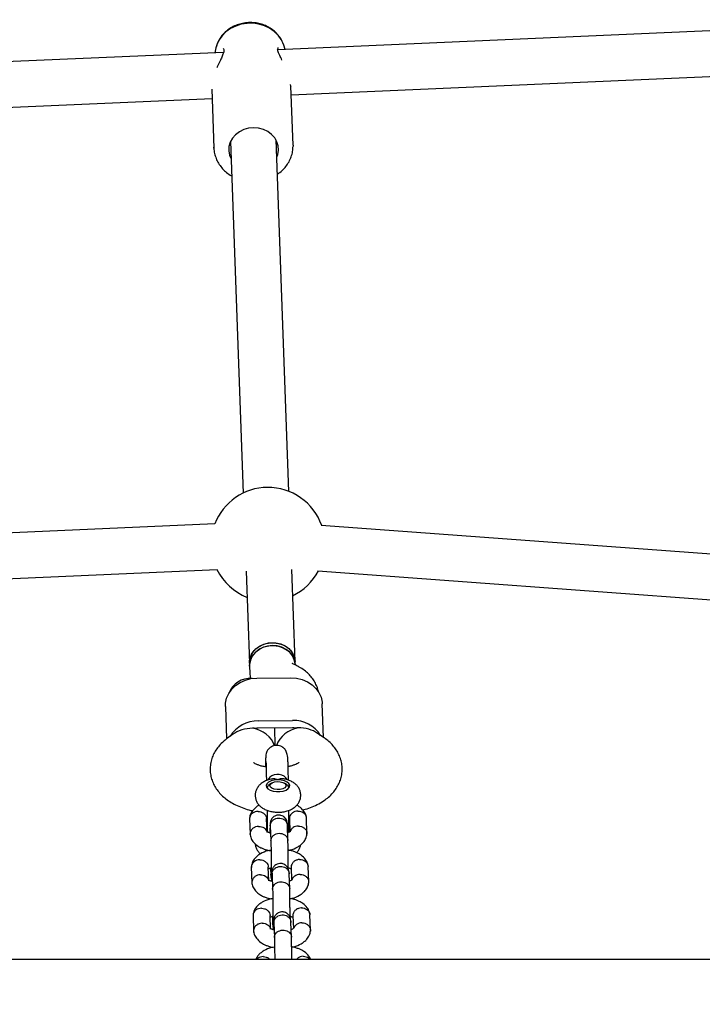
# Model space of a CAD drawing. Units: millimetres. Extents: x 648 to 7710, y 725 to 6992.
# Drawn here: x 3810 to 4050, y 3500 to 3846 of the extents above; entities that cross this region are included whole.
import ezdxf

# ---------------------------------------------------------------- set-up
doc = ezdxf.new("R2010")
doc.units = ezdxf.units.MM
doc.header["$LTSCALE"] = 200
doc.layers.add('STREFA', color=102, linetype='Continuous')

msp = doc.modelspace()

# ---------------------------------------------------------------- hatches: boundary and pattern name
at = {"layer": 'STREFA'}
h = msp.add_hatch(dxfattribs=at)
h.set_pattern_fill('ANSI32', color=102, scale=12.5, style=0)
edge = h.paths.add_edge_path(flags=0)
edge.add_line((648.29, 3520.59), (648.29, 3310.59))
edge.add_arc((2548.29, 3310.59), 1900, 180, 204.89604)
edge.add_line((824.85, 2510.74), (1196.52, 1709.91))
edge.add_arc((2738.54, 2425.57), 1700, 204.89604, 270)
edge.add_line((2738.54, 725.57), (4636.53, 725.57))
edge.add_arc((4636.53, 2425.57), 1700, 270, 315.5862)
edge.add_line((5850.84, 1235.85), (6355.47, 1750.9))
edge.add_arc((4998.29, 3080.59), 1900, 315.5862, 347.73523)
edge.add_line((6854.93, 2676.98), (6904.93, 2906.98))
edge.add_arc((5048.29, 3310.59), 1900, 347.73523, 360)
edge.add_line((6948.29, 3310.59), (6948.29, 3520.59))
edge.add_arc((5048.29, 3520.59), 1900, 0, 24.918)
edge.add_line((6771.42, 4321.1), (6399.42, 5121.86))
edge.add_arc((4857.67, 4405.62), 1700, 24.918, 90)
edge.add_line((4857.67, 6105.62), (2960.06, 6105.62))
edge.add_arc((2960.06, 4405.62), 1700, 90, 135.5862)
edge.add_line((1745.74, 5595.34), (1241.11, 5080.28))
edge.add_arc((2598.29, 3750.59), 1900, 135.5862, 167.73523)
edge.add_line((741.66, 4154.21), (691.66, 3924.21))
edge.add_arc((2548.29, 3520.59), 1900, 167.73523, 180)
edge = h.paths.add_edge_path(flags=0)
edge.add_arc((4636.53, 2425.57), 1500, 270, 315.5862, ccw=False)
edge.add_line((4636.53, 925.57), (2738.54, 925.57))
edge.add_arc((2738.54, 2425.57), 1500, 204.89604, 270, ccw=False)
edge.add_line((1377.93, 1794.11), (1006.27, 2594.94))
edge.add_arc((2548.29, 3310.59), 1700, 180, 204.89604, ccw=False)
edge.add_line((848.29, 3310.59), (848.29, 3520.59))
edge.add_arc((2548.29, 3520.59), 1700, 167.73523, 180, ccw=False)
edge.add_line((887.09, 3881.72), (937.09, 4111.72))
edge.add_arc((2598.29, 3750.59), 1700, 135.5862, 167.73523, ccw=False)
edge.add_line((1383.97, 4940.31), (1888.6, 5455.37))
edge.add_arc((2960.06, 4405.62), 1500, 90, 135.5862, ccw=False)
edge.add_line((2960.06, 5905.62), (4857.67, 5905.62))
edge.add_arc((4857.67, 4405.62), 1500, 24.918, 90, ccw=False)
edge.add_line((6218.04, 5037.6), (6590.04, 4236.84))
edge.add_arc((5048.29, 3520.59), 1700, 0, 24.918, ccw=False)
edge.add_line((6748.29, 3520.59), (6748.29, 3310.59))
edge.add_arc((5048.29, 3310.59), 1700, 347.73523, 360, ccw=False)
edge.add_line((6709.49, 2949.46), (6659.49, 2719.46))
edge.add_arc((4998.29, 3080.59), 1700, 315.5862, 347.73523, ccw=False)
edge.add_line((6212.61, 1890.87), (5707.98, 1375.81))

# ---------------------------------------------------------------- linework, layer by layer
at = {"color": 7, "linetype": 'Continuous', "lineweight": 25}
for p, q in [((4193.13, 3847.78), (3901.14, 3834.91)), ((3882.12, 3834.07), (3589.61, 3821.18)), ((3879.44, 3835.7), (3879.02, 3833.93)), ((3901.32, 3835.8), (3901.29, 3835.77)), ((3903.73, 3835.02), (3903.25, 3836.56)), ((3905.87, 3819.1), (4193.83, 3831.8)), ((3877.98, 3821.13), (3878.73, 3800.48)), ((3905.76, 3822.11), (3905.67, 3822.82)), ((3905.71, 3822.35), (3905.73, 3822.14)), ((3906.51, 3801.5), (3905.76, 3822.14)), ((3590.31, 3805.19), (3878.1, 3817.88)), ((3905.04, 3679.92), (3900.54, 3803.35)), ((3878.73, 3800.48), (3878.73, 3800.83)), ((3884.55, 3802.77), (3889.05, 3679.34)), ((3906.51, 3801.5), (3906.52, 3800.97)), ((3879.1, 3668.5), (3574.97, 3655.09)), ((4230.19, 3644.91), (3916.44, 3667.96)), ((3575.67, 3639.11), (3879.81, 3652.51)), ((3890.05, 3651.86), (3891.23, 3619.58)), ((3907.22, 3620.16), (3906.04, 3652.44)), ((3915.26, 3652), (4229.02, 3628.96)), ((3907.26, 3619.16), (3907.22, 3620.16)), ((3891.23, 3619.58), (3891.27, 3618.58)), ((3891.27, 3618.58), (3891.36, 3616.06)), ((3907.48, 3618.87), (3906.5, 3619.35)), ((3907.26, 3618.98), (3907.26, 3619.16)), ((3893.77, 3614.34), (3905.77, 3614.45)), ((3882.78, 3604.42), (3883.2, 3592.99)), ((3917.19, 3593.55), (3916.76, 3605.33)), ((3894.32, 3599.34), (3906.32, 3599.45)), ((3906.32, 3596.86), (3894.32, 3596.75)), ((3900.29, 3590.71), (3900.07, 3596.8)), ((3885.3, 3594.55), (3883.19, 3592.99)), ((3917.44, 3593.38), (3915.16, 3594.95)), ((3898.91, 3577.42), (3898.09, 3576.84)), ((3904.37, 3576.84), (3903.55, 3577.42)), ((3904.37, 3576.84), (3904.53, 3576.72)), ((3897.38, 3567.95), (3897.38, 3560.58)), ((3905.07, 3560.23), (3905.07, 3567.96)), ((3891.23, 3564.95), (3891.42, 3559.5)), ((3897.4, 3560.22), (3897.22, 3565.02)), ((3905.23, 3564.91), (3905.39, 3560.43)), ((3911.41, 3559.81), (3911.22, 3565.26)), ((3898.54, 3562.45), (3898.73, 3557.17)), ((3904.73, 3557.38), (3904.53, 3562.68)), ((3905.35, 3561.7), (3905.07, 3561.82)), ((3905.28, 3560.32), (3905.07, 3560.67)), ((3891.85, 3547.95), (3892.04, 3542.5)), ((3898.02, 3543.22), (3897.84, 3548.02)), ((3898.63, 3547.72), (3898.73, 3545.08)), ((3905.85, 3547.92), (3906.01, 3543.43)), ((3912.03, 3542.81), (3911.84, 3548.26)), ((3899.16, 3545.46), (3899.35, 3540.17)), ((3905.34, 3540.39), (3905.15, 3545.68)), ((3892.47, 3530.95), (3892.66, 3525.51)), ((3898.64, 3526.22), (3898.46, 3531.03)), ((3899.25, 3530.73), (3899.35, 3528.08)), ((3906.47, 3530.92), (3906.63, 3526.44)), ((3912.65, 3525.82), (3912.45, 3531.26)), ((3899.78, 3528.46), (3899.97, 3523.17)), ((3905.96, 3523.39), (3905.77, 3528.69)), ((4876.94, 3515.59), (2715.77, 3515.59))]:
    msp.add_line(p, q, dxfattribs=at)
at = {"color": 7, "linetype": 'Continuous', "lineweight": 25, "flags": 128}
for points in [[(3903.25, 3836.56), (3903.14, 3836.89), (3902.36, 3838.56), (3901.28, 3840.08), (3899.9, 3841.42), (3898.29, 3842.53), (3896.47, 3843.39), (3894.52, 3843.97), (3892.47, 3844.26), (3890.39, 3844.24), (3888.35, 3843.92), (3886.39, 3843.3), (3884.58, 3842.41), (3882.96, 3841.26), (3881.59, 3839.9), (3880.5, 3838.36), (3879.72, 3836.68), (3879.44, 3835.7)], [(3892.66, 3807.57), (3890.9, 3807.4), (3889.21, 3806.92), (3887.66, 3806.16), (3886.32, 3805.15), (3885.24, 3803.93), (3884.46, 3802.55), (3884.01, 3801.06), (3883.92, 3799.53), (3884.19, 3798.01), (3884.78, 3796.63)], [(3900.77, 3797.21), (3901.13, 3798.17), (3901.4, 3799.69), (3901.31, 3801.22), (3900.86, 3802.7), (3900.08, 3804.07), (3899, 3805.27), (3897.66, 3806.25), (3896.11, 3806.98), (3894.42, 3807.43), (3892.66, 3807.57)], [(3891.23, 3619.58), (3891.27, 3620.55), (3891.64, 3622.01), (3892.37, 3623.38), (3893.42, 3624.58), (3894.74, 3625.56), (3896.26, 3626.28), (3897.93, 3626.69), (3899.66, 3626.79), (3901.36, 3626.56), (3902.97, 3626.02), (3904.4, 3625.2), (3905.59, 3624.12), (3906.48, 3622.84), (3907.04, 3621.43), (3907.22, 3620.16)], [(3891.23, 3619.58), (3891.23, 3619.8), (3891.41, 3621.29), (3891.97, 3622.71), (3892.86, 3624), (3894.05, 3625.1), (3895.48, 3625.96), (3897.08, 3626.53), (3898.79, 3626.78), (3900.52, 3626.72), (3902.19, 3626.33), (3903.71, 3625.64), (3905.03, 3624.69), (3906.08, 3623.5), (3906.8, 3622.15), (3907.18, 3620.69), (3907.22, 3620.16)], [(3899.26, 3625.8), (3897.54, 3625.62), (3895.9, 3625.13), (3894.42, 3624.34), (3893.16, 3623.3), (3892.19, 3622.05), (3891.55, 3620.65), (3891.27, 3619.17), (3891.27, 3618.58)], [(3891.27, 3618.58), (3891.31, 3619.55), (3891.68, 3621.01), (3892.41, 3622.38), (3893.45, 3623.58), (3894.77, 3624.56), (3896.3, 3625.28), (3897.97, 3625.69), (3899.69, 3625.79), (3901.4, 3625.56), (3903.01, 3625.02), (3904.44, 3624.2), (3905.63, 3623.12), (3906.52, 3621.84), (3907.07, 3620.43), (3907.26, 3619.16)], [(3907.26, 3619.16), (3907.25, 3619.32), (3906.97, 3620.79), (3906.33, 3622.18), (3905.36, 3623.41), (3904.1, 3624.43), (3902.62, 3625.19), (3900.98, 3625.65), (3899.26, 3625.8)], [(3882.78, 3604.42), (3882.82, 3605.6), (3883.19, 3607.33), (3883.93, 3608.97), (3885, 3610.48), (3886.36, 3611.79), (3887.98, 3612.86), (3889.8, 3613.66), (3891.75, 3614.16), (3893.77, 3614.34)], [(3905.77, 3614.45), (3907.79, 3614.31), (3909.74, 3613.84), (3911.56, 3613.08), (3913.18, 3612.03), (3914.55, 3610.75), (3915.62, 3609.26), (3916.35, 3607.63), (3916.72, 3605.9), (3916.76, 3605.33)], [(3901.15, 3578.61), (3899.94, 3578.5), (3898.84, 3578.23), (3897.95, 3577.8), (3897.35, 3577.26), (3897.1, 3576.66), (3897.22, 3576.04), (3897.69, 3575.47), (3898.47, 3575), (3899.5, 3574.66), (3900.69, 3574.49), (3901.92, 3574.5), (3903.09, 3574.69), (3904.1, 3575.05), (3904.85, 3575.54), (3905.28, 3576.12), (3905.35, 3576.73), (3905.05, 3577.33), (3904.41, 3577.86), (3903.5, 3578.27), (3902.38, 3578.53), (3901.15, 3578.61)], [(3898.35, 3579.53), (3897.64, 3578.68), (3897.55, 3578.51)], [(3903.67, 3577.33), (3904.03, 3576.84), (3904.02, 3576.32), (3903.63, 3575.83), (3902.91, 3575.45), (3901.97, 3575.23), (3900.92, 3575.19), (3899.92, 3575.34), (3899.1, 3575.66), (3898.56, 3576.11), (3898.38, 3576.62), (3898.59, 3577.13), (3899.15, 3577.57), (3900, 3577.88), (3901.01, 3578.02), (3902.05, 3577.96), (3902.98, 3577.72), (3903.67, 3577.33)], [(3904.53, 3576.72), (3904.98, 3576.16), (3905.07, 3575.78)]]:
    msp.add_lwpolyline(points, dxfattribs=at)
at = {"color": 7, "linetype": 'Continuous', "lineweight": 25}
for centre, radius, start, end in [((3882.99, 3835.65), 1, 187.4587, 216.4087), ((3900.32, 3835.81), 1, 327.9228, 358.4061), ((3897.71, 3661.31), 20, 90.5221, 158.9456), ((3897.71, 3661.31), 20, 19.3775, 90.5221), ((3897.71, 3661.31), 20, 206.102, 248.5092), ((3897.71, 3661.31), 20, 295.6656, 332.2211), ((3891.52, 3606.14), 8.1, 85.7767, 159.1726), ((3894.12, 3588), 11.35, 89.0194, 148.5811), ((3906.75, 3588.33), 11.13, 32.1774, 92.207), ((3892.4, 3587.52), 9.21, 84.2938, 90.526), ((3894.4, 3587.51), 9.23, 90.5212, 96.7411), ((3906.4, 3587.65), 9.21, 84.2938, 90.526), ((3908.4, 3587.64), 9.23, 90.5212, 96.7411), ((3901.09, 3576.44), 4.13, 31.9846, 131.486), ((3898.78, 3575.62), 1.4, 119.4058, 173.6724)]:
    msp.add_arc(centre, radius, start, end, dxfattribs=at)
for centre, major_axis, ratio, start_param, end_param in [((3892.32, 3589.8), (9.76, 0.18), 0.709406, 1.557782, 2.359725), ((3892.32, 3589.8), (7.5, -3.6), 0.804166, 0.656098, 1.939448), ((3908.32, 3589.95), (7.28, 4), 0.797634, 1.15758, 2.430294), ((3908.32, 3589.95), (9.76, 0.18), 0.709406, 0.781868, 1.557782)]:
    msp.add_ellipse(centre, major_axis=major_axis, ratio=ratio, start_param=start_param, end_param=end_param, dxfattribs=at)
for points, knots in [([(3891.41, 3844.51), (3891.03, 3844.5), (3889.98, 3844.47), (3888.29, 3844.17), (3886.41, 3843.57), (3884.65, 3842.69), (3883.06, 3841.56), (3881.7, 3840.22), (3880.61, 3838.69), (3879.89, 3837.31), (3879.66, 3836.42), (3879.59, 3836.12)], [0, 0, 0, 0, 0.071626, 0.195664, 0.319964, 0.444329, 0.568582, 0.692475, 0.815717, 0.938047, 1, 1, 1, 1]), ([(3903.12, 3836.83), (3903, 3837.19), (3902.69, 3838.1), (3901.87, 3839.45), (3900.7, 3840.86), (3899.29, 3842.08), (3897.68, 3843.08), (3895.9, 3843.84), (3894.01, 3844.34), (3892.49, 3844.51), (3891.62, 3844.51), (3891.41, 3844.51)], [0, 0, 0, 0, 0.0772432, 0.2010462, 0.3254542, 0.4506978, 0.5768366, 0.7037953, 0.831428, 0.9595807, 1, 1, 1, 1]), ([(3882.19, 3835.05), (3882.24, 3834.94), (3882.33, 3834.73), (3882.07, 3833.74), (3881.51, 3832.39), (3880.77, 3830.81), (3880.13, 3829.56), (3879.81, 3828.77), (3879.77, 3828.65)], [0, 0, 0, 0, 0.194996, 0.378482, 0.554942, 0.743364, 0.9614, 1, 1, 1, 1]), ([(3902.64, 3831.36), (3902.35, 3831.93), (3901.89, 3832.85), (3901.41, 3833.9), (3901.16, 3834.61), (3901.09, 3835.08), (3901.14, 3835.21), (3901.17, 3835.28)], [0, 0, 0, 0, 0.289428, 0.470117, 0.647387, 0.82234, 1, 1, 1, 1]), ([(3878.75, 3800.84), (3878.74, 3800.71), (3878.7, 3799.95), (3878.93, 3798.58), (3879.46, 3796.79), (3880.3, 3795.09), (3881.42, 3793.53), (3882.8, 3792.15), (3884.01, 3791.19), (3884.8, 3790.78), (3884.99, 3790.68)], [0, 0, 0, 0, 0.033712, 0.185906, 0.337919, 0.490068, 0.642666, 0.795909, 0.949851, 1, 1, 1, 1]), ([(3900.98, 3791.26), (3901.3, 3791.48), (3902.19, 3792.06), (3903.42, 3793.26), (3904.65, 3794.81), (3905.58, 3796.51), (3906.2, 3798.31), (3906.51, 3799.8), (3906.49, 3800.68), (3906.48, 3800.94)], [0, 0, 0, 0, 0.095227, 0.263862, 0.431994, 0.599405, 0.765945, 0.931598, 1, 1, 1, 1]), ([(3906.5, 3619.35), (3906.42, 3619.39), (3906.22, 3619.5), (3906.19, 3619.52), (3906.18, 3619.53)], [0, 0, 0, 0, 0.384837, 1, 1, 1, 1]), ([(3915.46, 3609.48), (3915.46, 3609.52), (3915.38, 3610.16), (3914.96, 3611.34), (3914.21, 3612.99), (3913.19, 3614.49), (3911.94, 3615.88), (3910.45, 3617.14), (3908.94, 3618.13), (3907.9, 3618.66), (3907.48, 3618.87)], [0, 0, 0, 0, 0.0088742, 0.149501, 0.2895255, 0.4313023, 0.577372, 0.7303417, 0.8922553, 1, 1, 1, 1]), ([(3891.36, 3616.06), (3891.39, 3615.44), (3891.41, 3614.78), (3891.6, 3614.17), (3891.6, 3614.14)], [0, 0, 0, 0, 0.957106, 1, 1, 1, 1]), ([(3883.19, 3592.99), (3882.81, 3592.69), (3881.89, 3591.97), (3880.61, 3590.68), (3879.41, 3589.11), (3878.48, 3587.44), (3877.8, 3585.63), (3877.42, 3583.71), (3877.37, 3581.73), (3877.63, 3579.82), (3878.19, 3578), (3879.01, 3576.3), (3880.08, 3574.71), (3881.39, 3573.24), (3882.96, 3571.88), (3884.79, 3570.65), (3886.87, 3569.56), (3889.17, 3568.64), (3891.01, 3568.05), (3892.1, 3567.83), (3892.32, 3567.79)], [0, 0, 0, 0, 0.041646, 0.10167, 0.158693, 0.213494, 0.266804, 0.324866, 0.380969, 0.43571, 0.48973, 0.543857, 0.598986, 0.65605, 0.71593, 0.779176, 0.845562, 0.913894, 0.982411, 1, 1, 1, 1]), ([(3909.89, 3568.05), (3910.21, 3568.13), (3911.38, 3568.42), (3913.31, 3569.13), (3915.63, 3570.21), (3917.69, 3571.48), (3919.43, 3572.9), (3920.84, 3574.38), (3921.98, 3575.97), (3922.85, 3577.66), (3923.47, 3579.48), (3923.8, 3581.4), (3923.79, 3583.37), (3923.47, 3585.27), (3922.87, 3587.06), (3922, 3588.75), (3920.89, 3590.31), (3919.53, 3591.76), (3918.33, 3592.76), (3917.6, 3593.27), (3917.44, 3593.38)], [0, 0, 0, 0, 0.025647, 0.09584, 0.167715, 0.241142, 0.304253, 0.364089, 0.421088, 0.475997, 0.529542, 0.587667, 0.643942, 0.698988, 0.753424, 0.808126, 0.864004, 0.922003, 0.982975, 1, 1, 1, 1]), ([(3904.73, 3585.41), (3904.67, 3586.13), (3904.58, 3587.46), (3904.14, 3588.7), (3903.63, 3589.45), (3903.28, 3589.8), (3902.97, 3590.04), (3902.68, 3590.23), (3902.13, 3590.51), (3901.31, 3590.74), (3900.29, 3590.76), (3899.33, 3590.51), (3898.55, 3590.08), (3898.05, 3589.65), (3897.74, 3589.3), (3897.48, 3588.95), (3897.25, 3588.48), (3897.05, 3587.8), (3896.92, 3586.82), (3896.84, 3585.32), (3896.8, 3584.06), (3896.79, 3583.2), (3896.79, 3583.16)], [0, 0, 0, 0, 0.123008, 0.224844, 0.264675, 0.296382, 0.309445, 0.321011, 0.342238, 0.384268, 0.425606, 0.468216, 0.505762, 0.536613, 0.550746, 0.568074, 0.616046, 0.683719, 0.770825, 0.875412, 0.993655, 1, 1, 1, 1]), ([(3897, 3585.13), (3897.02, 3584.66), (3897.05, 3583.73), (3897.08, 3582.41), (3897.09, 3581.75)], [0, 0, 0, 0, 0.499614, 1, 1, 1, 1]), ([(3904.82, 3581.91), (3904.81, 3582.59), (3904.78, 3583.94), (3904.74, 3584.92), (3904.73, 3585.41)], [0, 0, 0, 0, 0.499618, 1, 1, 1, 1]), ([(3897.06, 3583.15), (3896.83, 3583.19), (3896.1, 3583.29), (3895.04, 3583.57), (3893.97, 3583.94), (3893.19, 3584.31), (3892.76, 3584.57), (3892.61, 3584.72), (3892.64, 3584.68), (3892.64, 3584.67)], [0, 0, 0, 0, 0.090202, 0.280996, 0.465997, 0.644471, 0.817351, 0.988238, 1, 1, 1, 1]), ([(3897.09, 3581.75), (3897.11, 3580.83), (3897.14, 3579.57), (3897.17, 3578.64), (3897.18, 3578.38)], [0, 0, 0, 0, 0.72883, 1, 1, 1, 1]), ([(3908.52, 3584.66), (3908.52, 3584.66), (3908.54, 3584.68), (3908.33, 3584.51), (3907.85, 3584.23), (3907.08, 3583.89), (3906.06, 3583.55), (3905.22, 3583.36), (3904.79, 3583.26)], [0, 0, 0, 0, 0.081266, 0.254414, 0.430029, 0.611493, 0.801449, 1, 1, 1, 1]), ([(3904.91, 3578.52), (3904.9, 3578.8), (3904.87, 3579.73), (3904.84, 3581.01), (3904.82, 3581.91)], [0, 0, 0, 0, 0.294036, 1, 1, 1, 1]), ([(3899.14, 3578.92), (3898.99, 3578.9), (3898.3, 3578.8), (3897.19, 3578.42), (3895.91, 3577.79), (3894.87, 3576.98), (3894.07, 3576.04), (3893.51, 3574.97), (3893.21, 3573.77), (3893.22, 3572.53), (3893.54, 3571.35), (3894.1, 3570.31), (3894.85, 3569.43), (3895.8, 3568.68), (3896.95, 3568.06), (3898.31, 3567.59), (3899.82, 3567.31), (3901.4, 3567.23), (3902.99, 3567.35), (3904.55, 3567.7), (3905.96, 3568.26), (3907.14, 3569.01), (3908.05, 3569.89), (3908.72, 3570.91), (3909.14, 3572.03), (3909.28, 3573.24), (3909.12, 3574.44), (3908.68, 3575.55), (3908.02, 3576.52), (3907.17, 3577.34), (3906.13, 3578.03), (3904.87, 3578.56), (3903.83, 3578.88), (3903.21, 3578.95), (3903.1, 3578.96)], [0, 0, 0, 0, 0.0106888, 0.0494622, 0.0855134, 0.118586, 0.14947, 0.1793001, 0.2087172, 0.2407296, 0.270797, 0.2997344, 0.3287468, 0.3590506, 0.3918399, 0.4275307, 0.464493, 0.5012563, 0.5381905, 0.5760635, 0.6160086, 0.6505024, 0.6822271, 0.7124415, 0.7419918, 0.771355, 0.8022928, 0.8316631, 0.860489, 0.8899652, 0.921332, 0.9555661, 0.9922445, 1, 1, 1, 1]), ([(3901.15, 3578.61), (3901.15, 3578.61), (3901, 3578.68), (3900.47, 3578.89), (3899.75, 3579.07), (3899.26, 3578.92), (3899.14, 3578.88)], [0, 0, 0, 0, 0.004644, 0.230637, 0.81113, 1, 1, 1, 1]), ([(3903.1, 3578.93), (3902.94, 3578.96), (3902.41, 3579.08), (3901.73, 3578.87), (3901.26, 3578.66), (3901.16, 3578.61), (3901.15, 3578.61)], [0, 0, 0, 0, 0.248103, 0.8382569, 0.9953243, 1, 1, 1, 1]), ([(3894.64, 3569.73), (3894.59, 3569.71), (3894.11, 3569.52), (3893.39, 3568.94), (3892.36, 3567.99), (3891.7, 3566.93), (3891.34, 3565.96), (3891.27, 3565.41), (3891.23, 3565.14)], [0, 0, 0, 0, 0.0271257, 0.2301864, 0.4392602, 0.7013788, 0.8539349, 1, 1, 1, 1]), ([(3911.2, 3565.47), (3911.14, 3565.75), (3911.03, 3566.29), (3910.69, 3567.04), (3910.03, 3568.06), (3909.08, 3569.03), (3908.12, 3569.56), (3907.82, 3569.73)], [0, 0, 0, 0, 0.166999, 0.328633, 0.476369, 0.83289, 1, 1, 1, 1]), ([(3894.23, 3567.54), (3894.21, 3567.54), (3893.86, 3567.54), (3893.18, 3567.44), (3892.28, 3567), (3891.62, 3566.34), (3891.25, 3565.6), (3891.26, 3565.1), (3891.26, 3564.89)], [0, 0, 0, 0, 0.008425, 0.219301, 0.430173, 0.641036, 0.851989, 1, 1, 1, 1]), ([(3894.23, 3567.54), (3894.24, 3567.54), (3894.59, 3567.53), (3895.28, 3567.42), (3896.16, 3566.97), (3896.85, 3566.29), (3897.13, 3565.6), (3897.24, 3565.15), (3897.22, 3565), (3897.22, 3564.99)], [0, 0, 0, 0, 0.008734, 0.227305, 0.445859, 0.66444, 0.883076, 0.991251, 1, 1, 1, 1]), ([(3897.15, 3564.32), (3897.16, 3564.31), (3897.17, 3564.3), (3897.22, 3564.34), (3897.35, 3564.41), (3897.38, 3564.43)], [0, 0, 0, 0, 0.249934, 0.826072, 1, 1, 1, 1]), ([(3904.49, 3563.23), (3904.46, 3563.56), (3904.4, 3564.17), (3904, 3564.93), (3903.54, 3565.47), (3902.97, 3565.89), (3902.39, 3566.14), (3901.77, 3566.26), (3901.12, 3566.27), (3900.43, 3566.1), (3899.74, 3565.74), (3899.13, 3565.19), (3898.6, 3564.34), (3898.52, 3563.62), (3898.48, 3563.23)], [0, 0, 0, 0, 0.102461, 0.19223, 0.267776, 0.329574, 0.417634, 0.471392, 0.529956, 0.623017, 0.690219, 0.774977, 0.878895, 1, 1, 1, 1]), ([(3898.53, 3562.54), (3898.53, 3562.55), (3898.54, 3562.86), (3898.66, 3563.47), (3899.17, 3564.26), (3899.95, 3564.86), (3900.9, 3565.21), (3901.93, 3565.25), (3902.91, 3564.99), (3903.73, 3564.46), (3904.31, 3563.72), (3904.51, 3563.07), (3904.53, 3562.69), (3904.53, 3562.61), (3904.53, 3562.59)], [0, 0, 0, 0, 0.004289, 0.111625, 0.218963, 0.326319, 0.433696, 0.541091, 0.648493, 0.755891, 0.863253, 0.970615, 0.995711, 1, 1, 1, 1]), ([(3905.07, 3564.47), (3905.12, 3564.46), (3905.2, 3564.44), (3905.23, 3564.48), (3905.26, 3564.53), (3905.27, 3564.54), (3905.27, 3564.54)], [0, 0, 0, 0, 0.2666571, 0.4890107, 0.7274316, 1, 1, 1, 1]), ([(3908.22, 3567.67), (3908.21, 3567.67), (3907.86, 3567.65), (3907.17, 3567.52), (3906.29, 3567.06), (3905.61, 3566.37), (3905.32, 3565.67), (3905.21, 3565.18), (3905.25, 3564.98), (3905.26, 3564.92)], [0, 0, 0, 0, 0.008425, 0.21928, 0.430136, 0.641017, 0.851951, 0.956307, 1, 1, 1, 1]), ([(3908.22, 3567.67), (3908.24, 3567.67), (3908.59, 3567.67), (3909.27, 3567.58), (3910.16, 3567.17), (3910.82, 3566.51), (3911.18, 3565.83), (3911.18, 3565.38), (3911.17, 3565.22)], [0, 0, 0, 0, 0.008736, 0.227363, 0.445995, 0.664663, 0.883376, 1, 1, 1, 1]), ([(3894.42, 3562.29), (3894.4, 3562.29), (3894.06, 3562.28), (3893.37, 3562.15), (3892.48, 3561.68), (3891.8, 3560.99), (3891.45, 3560.16), (3891.35, 3559.51), (3891.47, 3559.2), (3891.49, 3559.16)], [0, 0, 0, 0, 0.007722, 0.200986, 0.394253, 0.587553, 0.780892, 0.974262, 1, 1, 1, 1]), ([(3894.42, 3562.29), (3894.43, 3562.29), (3894.78, 3562.3), (3895.47, 3562.21), (3896.36, 3561.79), (3897.02, 3561.13), (3897.31, 3560.57), (3897.36, 3560.25), (3897.36, 3560.22)], [0, 0, 0, 0, 0.009641, 0.250915, 0.49219, 0.733495, 0.974859, 1, 1, 1, 1]), ([(3898.52, 3563.68), (3898.51, 3563.66), (3898.48, 3563.62), (3898.45, 3563.01), (3898.42, 3561.84), (3898.42, 3560.53), (3898.42, 3559.96)], [0, 0, 0, 0, 0.193725, 0.393852, 0.736757, 1, 1, 1, 1]), ([(3898.49, 3563.1), (3898.5, 3563.04), (3898.52, 3562.92), (3898.53, 3562.56), (3898.54, 3562.38)], [0, 0, 0, 0, 0.499315, 1, 1, 1, 1]), ([(3904.53, 3562.63), (3904.53, 3562.82), (3904.51, 3563.19), (3904.49, 3563.31), (3904.49, 3563.38)], [0, 0, 0, 0, 0.499849, 1, 1, 1, 1]), ([(3908.41, 3562.42), (3908.4, 3562.42), (3908.05, 3562.42), (3907.36, 3562.31), (3906.47, 3561.88), (3905.81, 3561.21), (3905.52, 3560.67), (3905.48, 3560.38), (3905.48, 3560.38)], [0, 0, 0, 0, 0.009882, 0.257197, 0.504492, 0.751817, 0.999205, 1, 1, 1, 1]), ([(3908.41, 3562.42), (3908.43, 3562.42), (3908.78, 3562.41), (3909.46, 3562.29), (3910.36, 3561.85), (3911.02, 3561.17), (3911.41, 3560.36), (3911.39, 3559.79), (3911.39, 3559.52)], [0, 0, 0, 0, 0.008046, 0.209429, 0.41081, 0.612181, 0.813639, 1, 1, 1, 1]), ([(3891.44, 3559.28), (3891.5, 3559.01), (3891.61, 3558.47), (3891.95, 3557.72), (3892.61, 3556.69), (3893.67, 3555.66), (3895.04, 3554.85), (3896.16, 3554.37), (3897.37, 3553.98), (3898.3, 3553.81), (3898.8, 3553.72)], [0, 0, 0, 0, 0.100786, 0.198334, 0.287494, 0.502658, 0.642505, 0.743286, 0.862712, 1, 1, 1, 1]), ([(3898.63, 3559.89), (3898.59, 3559.9), (3898.37, 3559.96), (3898.1, 3560.07), (3897.81, 3560.2), (3897.58, 3560.31), (3897.47, 3560.33), (3897.41, 3560.28), (3897.38, 3560.22), (3897.37, 3560.22), (3897.37, 3560.22)], [0, 0, 0, 0, 0.025624, 0.168161, 0.237226, 0.335483, 0.618617, 0.734255, 0.858248, 1, 1, 1, 1]), ([(3898.73, 3557.29), (3898.73, 3557.3), (3898.73, 3557.6), (3898.86, 3558.18), (3899.37, 3558.94), (3900.14, 3559.52), (3901.1, 3559.85), (3902.12, 3559.89), (3903.1, 3559.64), (3903.93, 3559.13), (3904.51, 3558.42), (3904.7, 3557.8), (3904.72, 3557.43), (3904.73, 3557.36), (3904.73, 3557.35)], [0, 0, 0, 0, 0.004289, 0.111632, 0.218974, 0.326311, 0.433694, 0.541092, 0.6485, 0.755902, 0.863291, 0.97063, 0.995711, 1, 1, 1, 1]), ([(3905.49, 3560.44), (3905.48, 3560.45), (3905.47, 3560.46), (3905.37, 3560.39), (3905.11, 3560.24), (3904.78, 3560.1), (3904.63, 3560.04)], [0, 0, 0, 0, 0.131243, 0.433779, 0.729069, 1, 1, 1, 1]), ([(3904.84, 3547.41), (3904.84, 3547.56), (3904.85, 3548.12), (3904.84, 3549.33), (3904.83, 3551.07), (3904.81, 3553.22), (3904.78, 3555.17), (3904.75, 3556.6), (3904.73, 3557.14), (3904.72, 3557.4)], [0, 0, 0, 0, 0.050355, 0.193051, 0.335411, 0.522361, 0.753901, 0.88723, 1, 1, 1, 1]), ([(3904.8, 3553.92), (3905.05, 3553.96), (3906.3, 3554.13), (3907.78, 3554.82), (3909.27, 3555.8), (3910.28, 3556.77), (3910.94, 3557.82), (3911.3, 3558.8), (3911.37, 3559.35), (3911.41, 3559.62)], [0, 0, 0, 0, 0.070134, 0.353255, 0.488245, 0.627233, 0.801483, 0.902899, 1, 1, 1, 1]), ([(3893.27, 3556.19), (3893.27, 3556.09), (3893.26, 3555.59), (3893.55, 3554.72), (3894.1, 3553.69), (3894.64, 3553.01), (3895.02, 3552.72), (3895.09, 3552.66)], [0, 0, 0, 0, 0.074309, 0.36646, 0.647632, 0.929531, 1, 1, 1, 1]), ([(3898.73, 3557.2), (3898.73, 3556.96), (3898.75, 3556.43), (3898.78, 3555.05), (3898.81, 3553.13), (3898.83, 3551.03), (3898.84, 3549.31), (3898.85, 3547.72), (3898.84, 3546.17), (3898.83, 3545.22), (3898.81, 3544.86), (3898.81, 3544.9), (3898.81, 3544.91)], [0, 0, 0, 0, 0.071997, 0.158193, 0.308239, 0.429623, 0.522082, 0.614231, 0.734429, 0.881126, 0.964237, 1, 1, 1, 1]), ([(3911.82, 3548.48), (3911.76, 3548.75), (3911.65, 3549.29), (3911.31, 3550.05), (3910.65, 3551.07), (3909.59, 3552.1), (3908.22, 3552.91), (3907.09, 3553.39), (3906, 3553.75), (3905.18, 3553.9), (3904.8, 3553.97)], [0, 0, 0, 0, 0.104029, 0.204715, 0.296744, 0.518832, 0.663178, 0.767202, 0.890471, 1, 1, 1, 1]), ([(3907.79, 3553.07), (3907.87, 3553.15), (3908.24, 3553.5), (3908.7, 3554.29), (3909.08, 3555.13), (3909.12, 3555.64), (3909.13, 3555.75)], [0, 0, 0, 0, 0.112737, 0.506122, 0.89086, 1, 1, 1, 1]), ([(3898.8, 3553.89), (3898.43, 3553.84), (3897.06, 3553.66), (3895.47, 3552.94), (3893.99, 3551.96), (3892.98, 3550.99), (3892.32, 3549.94), (3891.96, 3548.96), (3891.89, 3548.41), (3891.85, 3548.14)], [0, 0, 0, 0, 0.098538, 0.37301, 0.503877, 0.638619, 0.807547, 0.905865, 1, 1, 1, 1]), ([(3894.85, 3550.54), (3894.83, 3550.54), (3894.48, 3550.54), (3893.8, 3550.44), (3892.9, 3550.01), (3892.24, 3549.34), (3891.87, 3548.6), (3891.88, 3548.1), (3891.88, 3547.9)], [0, 0, 0, 0, 0.008425, 0.219301, 0.430173, 0.641036, 0.851989, 1, 1, 1, 1]), ([(3894.85, 3550.54), (3894.86, 3550.54), (3895.21, 3550.54), (3895.9, 3550.42), (3896.78, 3549.97), (3897.47, 3549.29), (3897.75, 3548.6), (3897.86, 3548.16), (3897.84, 3548), (3897.84, 3547.99)], [0, 0, 0, 0, 0.008734, 0.227305, 0.445859, 0.66444, 0.883076, 0.991251, 1, 1, 1, 1]), ([(3908.84, 3550.67), (3908.83, 3550.67), (3908.48, 3550.66), (3907.79, 3550.53), (3906.91, 3550.06), (3906.23, 3549.37), (3905.94, 3548.68), (3905.83, 3548.18), (3905.87, 3547.98), (3905.88, 3547.92)], [0, 0, 0, 0, 0.008425, 0.21928, 0.430136, 0.641017, 0.851951, 0.956307, 1, 1, 1, 1]), ([(3908.84, 3550.67), (3908.86, 3550.67), (3909.2, 3550.68), (3909.89, 3550.59), (3910.78, 3550.17), (3911.44, 3549.52), (3911.8, 3548.83), (3911.8, 3548.38), (3911.79, 3548.22)], [0, 0, 0, 0, 0.008736, 0.227363, 0.445995, 0.664663, 0.883376, 1, 1, 1, 1]), ([(3897.77, 3547.32), (3897.78, 3547.32), (3897.79, 3547.3), (3897.88, 3547.37), (3898.18, 3547.53), (3898.51, 3547.69), (3898.79, 3547.78), (3898.84, 3547.8)], [0, 0, 0, 0, 0.1186147, 0.3920409, 0.6589178, 0.9310781, 1, 1, 1, 1]), ([(3905.11, 3546.24), (3905.08, 3546.56), (3905.02, 3547.17), (3904.62, 3547.93), (3904.16, 3548.47), (3903.59, 3548.89), (3903.01, 3549.15), (3902.39, 3549.27), (3901.73, 3549.27), (3901.05, 3549.11), (3900.36, 3548.74), (3899.75, 3548.2), (3899.22, 3547.34), (3899.14, 3546.62), (3899.1, 3546.24)], [0, 0, 0, 0, 0.102461, 0.19223, 0.267776, 0.329574, 0.417634, 0.471392, 0.529956, 0.623017, 0.690219, 0.774977, 0.878895, 1, 1, 1, 1]), ([(3899.15, 3545.54), (3899.15, 3545.55), (3899.16, 3545.86), (3899.28, 3546.47), (3899.79, 3547.26), (3900.57, 3547.87), (3901.52, 3548.21), (3902.55, 3548.25), (3903.53, 3548), (3904.35, 3547.47), (3904.93, 3546.72), (3905.13, 3546.07), (3905.15, 3545.69), (3905.15, 3545.61), (3905.15, 3545.6)], [0, 0, 0, 0, 0.004289, 0.111625, 0.218963, 0.326319, 0.433696, 0.541091, 0.648493, 0.755891, 0.863253, 0.970615, 0.995711, 1, 1, 1, 1]), ([(3904.84, 3547.8), (3904.98, 3547.76), (3905.19, 3547.68), (3905.44, 3547.57), (3905.68, 3547.45), (3905.79, 3547.43), (3905.85, 3547.48), (3905.88, 3547.54), (3905.89, 3547.54), (3905.89, 3547.55)], [0, 0, 0, 0, 0.117254, 0.190545, 0.294816, 0.595277, 0.717991, 0.849573, 1, 1, 1, 1]), ([(3895.04, 3545.29), (3895.02, 3545.29), (3894.67, 3545.28), (3893.99, 3545.15), (3893.1, 3544.69), (3892.42, 3543.99), (3892.07, 3543.16), (3891.97, 3542.51), (3892.09, 3542.2), (3892.11, 3542.17)], [0, 0, 0, 0, 0.007722, 0.200986, 0.394253, 0.587553, 0.780892, 0.974262, 1, 1, 1, 1]), ([(3895.04, 3545.29), (3895.05, 3545.29), (3895.4, 3545.3), (3896.08, 3545.21), (3896.98, 3544.79), (3897.64, 3544.14), (3897.93, 3543.57), (3897.98, 3543.25), (3897.98, 3543.22)], [0, 0, 0, 0, 0.009641, 0.250915, 0.49219, 0.733495, 0.974859, 1, 1, 1, 1]), ([(3898.73, 3545.17), (3898.73, 3545.18), (3898.73, 3545.36), (3898.78, 3545.54), (3898.83, 3545.71)], [0, 0, 0, 0, 0.064895, 1, 1, 1, 1]), ([(3898.73, 3545.13), (3898.73, 3544.94), (3898.75, 3544.57), (3898.77, 3544.45), (3898.77, 3544.38)], [0, 0, 0, 0, 0.499849, 1, 1, 1, 1]), ([(3898.77, 3544.53), (3898.79, 3544.2), (3898.85, 3543.61), (3899.14, 3543.11), (3899.27, 3542.89)], [0, 0, 0, 0, 0.557891, 1, 1, 1, 1]), ([(3899.14, 3546.68), (3899.13, 3546.66), (3899.1, 3546.62), (3899.07, 3546.02), (3899.04, 3544.84), (3899.04, 3543.53), (3899.04, 3542.96)], [0, 0, 0, 0, 0.193725, 0.393852, 0.736757, 1, 1, 1, 1]), ([(3899.11, 3546.1), (3899.12, 3546.04), (3899.13, 3545.92), (3899.15, 3545.56), (3899.16, 3545.38)], [0, 0, 0, 0, 0.499315, 1, 1, 1, 1]), ([(3905.15, 3545.63), (3905.15, 3545.82), (3905.13, 3546.19), (3905.11, 3546.32), (3905.11, 3546.38)], [0, 0, 0, 0, 0.499849, 1, 1, 1, 1]), ([(3909.03, 3545.42), (3909.02, 3545.42), (3908.67, 3545.42), (3907.98, 3545.32), (3907.09, 3544.88), (3906.43, 3544.22), (3906.14, 3543.67), (3906.1, 3543.38), (3906.1, 3543.38)], [0, 0, 0, 0, 0.009882, 0.257197, 0.504492, 0.751817, 0.999205, 1, 1, 1, 1]), ([(3909.03, 3545.42), (3909.05, 3545.42), (3909.4, 3545.41), (3910.08, 3545.3), (3910.98, 3544.85), (3911.64, 3544.17), (3912.03, 3543.36), (3912.01, 3542.8), (3912, 3542.52)], [0, 0, 0, 0, 0.008046, 0.209429, 0.41081, 0.612181, 0.813639, 1, 1, 1, 1]), ([(3892.06, 3542.29), (3892.12, 3542.01), (3892.23, 3541.47), (3892.57, 3540.72), (3893.23, 3539.7), (3894.29, 3538.67), (3895.66, 3537.85), (3896.78, 3537.38), (3897.84, 3537.03), (3898.61, 3536.88), (3898.95, 3536.82)], [0, 0, 0, 0, 0.105426, 0.207465, 0.30073, 0.5258, 0.672085, 0.777506, 0.902431, 1, 1, 1, 1]), ([(3899.27, 3542.89), (3899.23, 3542.9), (3898.99, 3542.96), (3898.72, 3543.07), (3898.43, 3543.2), (3898.2, 3543.31), (3898.09, 3543.33), (3898.03, 3543.29), (3898, 3543.23), (3897.99, 3543.22), (3897.99, 3543.22)], [0, 0, 0, 0, 0.030657, 0.172458, 0.241166, 0.338916, 0.620587, 0.735627, 0.85898, 1, 1, 1, 1]), ([(3899.35, 3540.29), (3899.35, 3540.31), (3899.35, 3540.6), (3899.48, 3541.18), (3899.98, 3541.94), (3900.76, 3542.52), (3901.72, 3542.85), (3902.74, 3542.89), (3903.72, 3542.65), (3904.55, 3542.14), (3905.13, 3541.42), (3905.32, 3540.8), (3905.34, 3540.44), (3905.34, 3540.36), (3905.34, 3540.35)], [0, 0, 0, 0, 0.004289, 0.111632, 0.218974, 0.326311, 0.433694, 0.541092, 0.6485, 0.755902, 0.863291, 0.97063, 0.995711, 1, 1, 1, 1]), ([(3899.35, 3540.2), (3899.35, 3539.96), (3899.37, 3539.44), (3899.4, 3538.05), (3899.43, 3536.14), (3899.45, 3534.03), (3899.46, 3532.31), (3899.46, 3530.72), (3899.46, 3529.17), (3899.45, 3528.22), (3899.43, 3527.86), (3899.43, 3527.9), (3899.43, 3527.91)], [0, 0, 0, 0, 0.071997, 0.158193, 0.308239, 0.429623, 0.522082, 0.614231, 0.734429, 0.881126, 0.964237, 1, 1, 1, 1]), ([(3906.11, 3543.44), (3906.1, 3543.45), (3906.09, 3543.46), (3905.99, 3543.4), (3905.73, 3543.24), (3905.4, 3543.1), (3905.25, 3543.04)], [0, 0, 0, 0, 0.131243, 0.433779, 0.729069, 1, 1, 1, 1]), ([(3905.46, 3530.42), (3905.46, 3530.56), (3905.47, 3531.13), (3905.46, 3532.34), (3905.45, 3534.07), (3905.43, 3536.22), (3905.4, 3538.17), (3905.37, 3539.6), (3905.35, 3540.15), (3905.34, 3540.4)], [0, 0, 0, 0, 0.050355, 0.1930505, 0.3354105, 0.522361, 0.7539008, 0.8872304, 1, 1, 1, 1]), ([(3905.55, 3536.95), (3905.76, 3536.98), (3906.97, 3537.15), (3908.4, 3537.83), (3909.89, 3538.8), (3910.89, 3539.78), (3911.56, 3540.83), (3911.92, 3541.8), (3911.99, 3542.35), (3912.03, 3542.63)], [0, 0, 0, 0, 0.057909, 0.344752, 0.481517, 0.622332, 0.798873, 0.901623, 1, 1, 1, 1]), ([(3899.42, 3536.89), (3899.05, 3536.84), (3897.68, 3536.66), (3896.09, 3535.94), (3894.61, 3534.97), (3893.6, 3533.99), (3892.94, 3532.94), (3892.58, 3531.97), (3892.51, 3531.41), (3892.47, 3531.14)], [0, 0, 0, 0, 0.098538, 0.37301, 0.503877, 0.638619, 0.807547, 0.905865, 1, 1, 1, 1]), ([(3912.44, 3531.48), (3912.38, 3531.75), (3912.27, 3532.29), (3911.93, 3533.05), (3911.27, 3534.07), (3910.21, 3535.1), (3908.84, 3535.91), (3907.71, 3536.39), (3906.66, 3536.74), (3905.89, 3536.88), (3905.55, 3536.95)], [0, 0, 0, 0, 0.105426, 0.207465, 0.30073, 0.5258, 0.672085, 0.777506, 0.902431, 1, 1, 1, 1]), ([(3895.46, 3533.54), (3895.45, 3533.54), (3895.1, 3533.55), (3894.41, 3533.44), (3893.52, 3533.01), (3892.86, 3532.34), (3892.49, 3531.6), (3892.5, 3531.1), (3892.5, 3530.9)], [0, 0, 0, 0, 0.008425, 0.219301, 0.430173, 0.641036, 0.851989, 1, 1, 1, 1]), ([(3895.46, 3533.54), (3895.48, 3533.54), (3895.83, 3533.54), (3896.52, 3533.42), (3897.4, 3532.97), (3898.09, 3532.3), (3898.37, 3531.61), (3898.48, 3531.16), (3898.46, 3531.01), (3898.46, 3530.99)], [0, 0, 0, 0, 0.008734, 0.227305, 0.445859, 0.66444, 0.883076, 0.991251, 1, 1, 1, 1]), ([(3909.46, 3533.67), (3909.45, 3533.67), (3909.1, 3533.66), (3908.41, 3533.53), (3907.53, 3533.07), (3906.85, 3532.38), (3906.56, 3531.68), (3906.45, 3531.18), (3906.49, 3530.98), (3906.5, 3530.92)], [0, 0, 0, 0, 0.008425, 0.21928, 0.430136, 0.641017, 0.851951, 0.956307, 1, 1, 1, 1]), ([(3909.46, 3533.67), (3909.48, 3533.67), (3909.82, 3533.68), (3910.51, 3533.59), (3911.4, 3533.17), (3912.06, 3532.52), (3912.42, 3531.83), (3912.42, 3531.38), (3912.41, 3531.23)], [0, 0, 0, 0, 0.008736, 0.227363, 0.445995, 0.664663, 0.883376, 1, 1, 1, 1]), ([(3898.39, 3530.32), (3898.4, 3530.32), (3898.41, 3530.31), (3898.5, 3530.37), (3898.8, 3530.53), (3899.13, 3530.7), (3899.41, 3530.78), (3899.46, 3530.8)], [0, 0, 0, 0, 0.1186147, 0.3920409, 0.6589178, 0.9310781, 1, 1, 1, 1]), ([(3905.73, 3529.24), (3905.7, 3529.56), (3905.64, 3530.17), (3905.24, 3530.94), (3904.77, 3531.47), (3904.21, 3531.89), (3903.63, 3532.15), (3903.01, 3532.27), (3902.35, 3532.27), (3901.67, 3532.11), (3900.98, 3531.74), (3900.37, 3531.2), (3899.84, 3530.34), (3899.76, 3529.63), (3899.72, 3529.24)], [0, 0, 0, 0, 0.102461, 0.19223, 0.267776, 0.329574, 0.417634, 0.471392, 0.529956, 0.623017, 0.690219, 0.774977, 0.878895, 1, 1, 1, 1]), ([(3899.77, 3528.55), (3899.77, 3528.56), (3899.78, 3528.87), (3899.9, 3529.48), (3900.41, 3530.27), (3901.19, 3530.87), (3902.14, 3531.21), (3903.17, 3531.26), (3904.15, 3531), (3904.97, 3530.47), (3905.55, 3529.72), (3905.75, 3529.07), (3905.77, 3528.69), (3905.77, 3528.61), (3905.77, 3528.6)], [0, 0, 0, 0, 0.004289, 0.111625, 0.218963, 0.326319, 0.433696, 0.541091, 0.648493, 0.755891, 0.863253, 0.970615, 0.995711, 1, 1, 1, 1]), ([(3905.46, 3530.81), (3905.6, 3530.76), (3905.81, 3530.69), (3906.06, 3530.57), (3906.3, 3530.46), (3906.41, 3530.44), (3906.47, 3530.48), (3906.5, 3530.54), (3906.51, 3530.55), (3906.51, 3530.55)], [0, 0, 0, 0, 0.117254, 0.190545, 0.294816, 0.595277, 0.717991, 0.849573, 1, 1, 1, 1]), ([(3895.66, 3528.29), (3895.64, 3528.29), (3895.29, 3528.28), (3894.61, 3528.15), (3893.72, 3527.69), (3893.04, 3527), (3892.69, 3526.17), (3892.59, 3525.52), (3892.71, 3525.21), (3892.73, 3525.17)], [0, 0, 0, 0, 0.007722, 0.200986, 0.394253, 0.587553, 0.780892, 0.974262, 1, 1, 1, 1]), ([(3895.66, 3528.29), (3895.67, 3528.29), (3896.02, 3528.3), (3896.7, 3528.21), (3897.6, 3527.8), (3898.26, 3527.14), (3898.55, 3526.57), (3898.6, 3526.25), (3898.6, 3526.22)], [0, 0, 0, 0, 0.009641, 0.250915, 0.49219, 0.733495, 0.974859, 1, 1, 1, 1]), ([(3899.89, 3525.89), (3899.85, 3525.9), (3899.61, 3525.96), (3899.34, 3526.07), (3899.05, 3526.2), (3898.82, 3526.31), (3898.71, 3526.33), (3898.65, 3526.29), (3898.62, 3526.23), (3898.61, 3526.22), (3898.61, 3526.22)], [0, 0, 0, 0, 0.0306569, 0.1724582, 0.2411661, 0.3389157, 0.6205873, 0.7356273, 0.8589801, 1, 1, 1, 1]), ([(3899.35, 3528.17), (3899.35, 3528.18), (3899.35, 3528.36), (3899.4, 3528.54), (3899.45, 3528.71)], [0, 0, 0, 0, 0.064895, 1, 1, 1, 1]), ([(3899.35, 3528.13), (3899.35, 3527.95), (3899.37, 3527.57), (3899.39, 3527.45), (3899.39, 3527.39)], [0, 0, 0, 0, 0.499849, 1, 1, 1, 1]), ([(3899.39, 3527.53), (3899.41, 3527.2), (3899.47, 3526.61), (3899.76, 3526.11), (3899.89, 3525.89)], [0, 0, 0, 0, 0.557891, 1, 1, 1, 1]), ([(3899.76, 3529.68), (3899.75, 3529.66), (3899.72, 3529.63), (3899.69, 3529.02), (3899.66, 3527.85), (3899.66, 3526.53), (3899.66, 3525.96)], [0, 0, 0, 0, 0.193725, 0.393852, 0.736757, 1, 1, 1, 1]), ([(3899.73, 3529.11), (3899.74, 3529.05), (3899.75, 3528.93), (3899.77, 3528.56), (3899.78, 3528.38)], [0, 0, 0, 0, 0.499315, 1, 1, 1, 1]), ([(3905.77, 3528.64), (3905.76, 3528.82), (3905.75, 3529.2), (3905.73, 3529.32), (3905.73, 3529.38)], [0, 0, 0, 0, 0.499849, 1, 1, 1, 1]), ([(3906.73, 3526.45), (3906.72, 3526.45), (3906.71, 3526.46), (3906.61, 3526.4), (3906.35, 3526.24), (3906.02, 3526.11), (3905.87, 3526.04)], [0, 0, 0, 0, 0.131243, 0.433779, 0.729069, 1, 1, 1, 1]), ([(3909.65, 3528.42), (3909.64, 3528.42), (3909.29, 3528.42), (3908.6, 3528.32), (3907.71, 3527.89), (3907.05, 3527.22), (3906.76, 3526.67), (3906.72, 3526.38), (3906.72, 3526.38)], [0, 0, 0, 0, 0.009882, 0.257197, 0.504492, 0.751817, 0.999205, 1, 1, 1, 1]), ([(3909.65, 3528.42), (3909.67, 3528.42), (3910.02, 3528.42), (3910.7, 3528.3), (3911.6, 3527.85), (3912.26, 3527.17), (3912.65, 3526.36), (3912.63, 3525.8), (3912.62, 3525.53)], [0, 0, 0, 0, 0.008046, 0.209429, 0.41081, 0.612181, 0.813639, 1, 1, 1, 1]), ([(3892.68, 3525.29), (3892.74, 3525.02), (3892.85, 3524.48), (3893.19, 3523.72), (3893.85, 3522.7), (3894.91, 3521.67), (3896.28, 3520.86), (3897.4, 3520.38), (3898.46, 3520.03), (3899.23, 3519.89), (3899.56, 3519.82)], [0, 0, 0, 0, 0.105426, 0.207465, 0.30073, 0.5258, 0.672085, 0.777506, 0.902431, 1, 1, 1, 1]), ([(3899.97, 3523.3), (3899.97, 3523.31), (3899.97, 3523.6), (3900.09, 3524.19), (3900.6, 3524.95), (3901.38, 3525.52), (3902.33, 3525.85), (3903.36, 3525.89), (3904.34, 3525.65), (3905.17, 3525.14), (3905.75, 3524.43), (3905.94, 3523.8), (3905.96, 3523.44), (3905.96, 3523.36), (3905.96, 3523.35)], [0, 0, 0, 0, 0.004289, 0.111632, 0.218974, 0.326311, 0.433694, 0.541092, 0.6485, 0.755902, 0.863291, 0.97063, 0.995711, 1, 1, 1, 1]), ([(3899.97, 3523.2), (3899.97, 3522.96), (3899.99, 3522.44), (3900.02, 3521.05), (3900.05, 3519.14), (3900.07, 3517.12), (3900.08, 3516.02), (3900.08, 3515.59)], [0, 0, 0, 0, 0.142153, 0.312343, 0.608598, 0.848265, 1, 1, 1, 1]), ([(3906.08, 3515.59), (3906.08, 3516.03), (3906.07, 3517.16), (3906.05, 3519.22), (3906.02, 3521.17), (3905.99, 3522.6), (3905.97, 3523.15), (3905.96, 3523.4)], [0, 0, 0, 0, 0.152968, 0.39124, 0.686342, 0.856273, 1, 1, 1, 1]), ([(3906.04, 3519.93), (3906.29, 3519.96), (3907.54, 3520.14), (3909.02, 3520.83), (3910.51, 3521.8), (3911.51, 3522.78), (3912.18, 3523.83), (3912.54, 3524.8), (3912.61, 3525.36), (3912.65, 3525.63)], [0, 0, 0, 0, 0.070134, 0.353255, 0.488245, 0.627233, 0.801483, 0.902899, 1, 1, 1, 1]), ([(3900.04, 3519.9), (3899.67, 3519.85), (3898.3, 3519.66), (3896.71, 3518.95), (3895.23, 3517.97), (3894.24, 3516.99), (3893.65, 3516.16), (3893.47, 3515.64), (3893.46, 3515.59)], [0, 0, 0, 0, 0.119163, 0.451085, 0.609343, 0.772288, 0.976574, 1, 1, 1, 1]), ([(3912.72, 3515.59), (3912.66, 3515.75), (3912.5, 3516.15), (3911.88, 3517.07), (3910.83, 3518.1), (3909.46, 3518.92), (3908.33, 3519.39), (3907.28, 3519.74), (3906.51, 3519.89), (3906.17, 3519.95)], [0, 0, 0, 0, 0.073919, 0.1829, 0.445896, 0.61683, 0.740015, 0.88599, 1, 1, 1, 1]), ([(3896.08, 3516.55), (3896.07, 3516.55), (3895.72, 3516.55), (3895.04, 3516.44), (3894.24, 3516.09), (3893.92, 3515.73), (3893.79, 3515.59)], [0, 0, 0, 0, 0.015226, 0.396314, 0.777397, 1, 1, 1, 1]), ([(3896.08, 3516.55), (3896.1, 3516.55), (3896.45, 3516.54), (3897.13, 3516.42), (3897.91, 3516.07), (3898.22, 3515.71), (3898.33, 3515.59)], [0, 0, 0, 0, 0.0156, 0.406006, 0.796382, 1, 1, 1, 1]), ([(3910.08, 3516.67), (3910.07, 3516.67), (3909.72, 3516.66), (3909.04, 3516.53), (3908.23, 3516.14), (3907.89, 3515.75), (3907.75, 3515.59)], [0, 0, 0, 0, 0.0148638, 0.3868477, 0.7588338, 1, 1, 1, 1]), ([(3910.08, 3516.67), (3910.1, 3516.67), (3910.44, 3516.68), (3911.13, 3516.59), (3911.99, 3516.21), (3912.37, 3515.79), (3912.54, 3515.59)], [0, 0, 0, 0, 0.013829, 0.359937, 0.706051, 1, 1, 1, 1])]:
    msp.add_open_spline(points, degree=3, knots=knots, dxfattribs=at)

doc.saveas('drawing.dxf')
